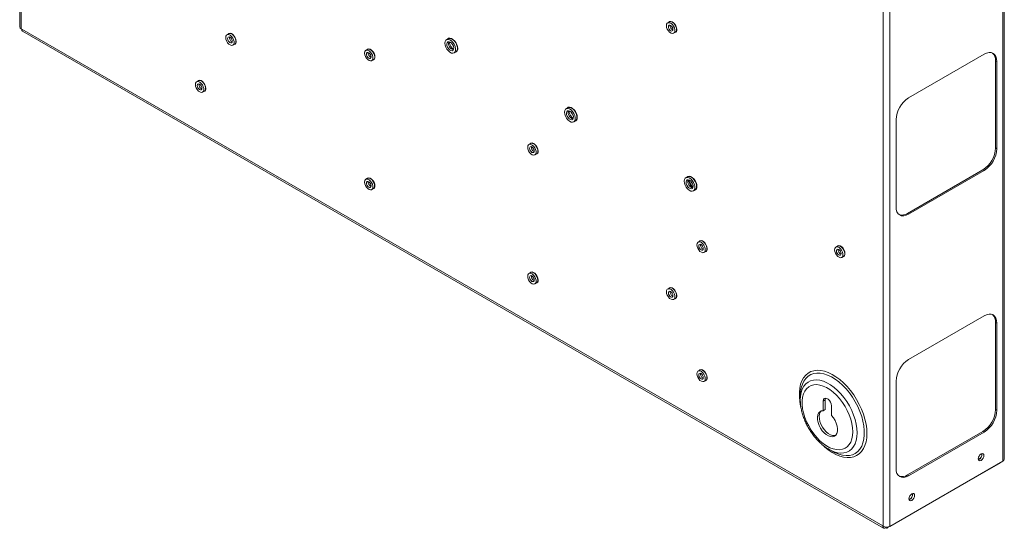
# Paper-space layout 'Sheet3' of a CAD drawing. Units: millimetres. Extents: x 68 to 4691, y 420 to 4937.
# Drawn here: x 4016 to 4569, y 3373 to 3659 of the extents above; entities that cross this region are included whole.
import ezdxf

# ---------------------------------------------------------------- set-up
doc = ezdxf.new("R2010")
doc.units = ezdxf.units.MM

psp = doc.layouts.new('Sheet3')

# ---------------------------------------------------------------- linework, layer by layer
at = {"color": 7, "linetype": 'Continuous', "lineweight": 18}
for p, q in [((4016.4, 4569.55), (4016.4, 3655.18)), ((4017.16, 4568.48), (4017.16, 3654.12)), ((4568.56, 3411.24), (4568.56, 4325.6)), ((4569.32, 3412.3), (4569.32, 4326.66)), ((4501.38, 3374.58), (4501.38, 4288.95)), ((4505.06, 3374.58), (4505.06, 4288.95)), ((4381.27, 3658), (4380.28, 3657.43)), ((4017.16, 3654.12), (4017.51, 3653.92)), ((4017.51, 3653.92), (4501.03, 3374.79)), ((4018.05, 3652.73), (4501.57, 3373.6)), ((4133.78, 3651.34), (4132.79, 3650.77)), ((4383.63, 3651.62), (4384.62, 3652.19)), ((4136.14, 3644.97), (4137.13, 3645.54)), ((4257.06, 3648.58), (4256.07, 3648.01)), ((4211.71, 3642.59), (4210.72, 3642.02)), ((4260.35, 3640.6), (4261.34, 3641.17)), ((4558.02, 3639.83), (4515.6, 3615.34)), ((4214.06, 3636.22), (4215.05, 3636.79)), ((4564.39, 3587.16), (4564.39, 3636.16)), ((4564.39, 3636.16), (4565.09, 3635.75)), ((4565.09, 3586.76), (4565.09, 3635.75)), ((4116.74, 3624.94), (4115.75, 3624.37)), ((4119.1, 3618.57), (4120.09, 3619.14)), ((4324.24, 3609.8), (4323.25, 3609.23)), ((4327.52, 3601.82), (4328.51, 3602.4)), ((4508.53, 3603.09), (4508.53, 3554.1)), ((4303.35, 3589.69), (4302.36, 3589.11)), ((4305.71, 3583.31), (4306.7, 3583.88)), ((4564.39, 3587.16), (4565.09, 3586.76)), ((4514.89, 3550.43), (4557.32, 3574.92)), ((4515.6, 3550.02), (4558.02, 3574.51)), ((4557.32, 3574.92), (4558.02, 3574.51)), ((4211.71, 3570.12), (4210.72, 3569.55)), ((4391.41, 3571.02), (4390.42, 3570.45)), ((4214.06, 3563.75), (4215.05, 3564.32)), ((4394.7, 3563.04), (4395.69, 3563.62)), ((4514.89, 3550.43), (4515.6, 3550.02)), ((4398.31, 3534.86), (4397.32, 3534.29)), ((4400.67, 3528.49), (4401.66, 3529.06)), ((4475.67, 3532.05), (4474.68, 3531.48)), ((4478.03, 3525.68), (4479.02, 3526.25)), ((4303.35, 3517.22), (4302.36, 3516.65)), ((4305.71, 3510.84), (4306.7, 3511.42)), ((4381.27, 3508.47), (4380.28, 3507.9)), ((4383.63, 3502.09), (4384.62, 3502.67)), ((4558.02, 3492.86), (4515.6, 3468.36)), ((4564.39, 3440.19), (4564.39, 3489.18)), ((4564.39, 3489.18), (4565.09, 3488.77)), ((4565.09, 3439.78), (4565.09, 3488.77)), ((4398.31, 3462.4), (4397.32, 3461.82)), ((4400.67, 3456.02), (4401.66, 3456.59)), ((4508.53, 3456.12), (4508.53, 3407.12)), ((4454.77, 3447.88), (4454.77, 3445.53)), ((4454.81, 3444.18), (4454.77, 3445.53)), ((4467.69, 3444.99), (4468.75, 3445.6)), ((4467.69, 3444.99), (4467.69, 3439.53)), ((4468.75, 3445.6), (4468.75, 3440.14)), ((4467.69, 3439.53), (4468.75, 3440.14)), ((4472.29, 3436.87), (4472.29, 3442.33)), ((4564.39, 3440.19), (4565.09, 3439.78)), ((4514.89, 3403.45), (4557.32, 3427.94)), ((4515.6, 3403.04), (4558.02, 3427.53)), ((4557.32, 3427.94), (4558.02, 3427.53)), ((4471.24, 3417.62), (4470.14, 3418.25)), ((4470.71, 3417.91), (4472.75, 3416.73)), ((4503.62, 3373.65), (4567.12, 3410.31)), ((4505.06, 3374.58), (4568.56, 3411.24)), ((4514.89, 3403.45), (4515.6, 3403.04)), ((4501.03, 3374.79), (4501.38, 3374.58)), ((4502.87, 3374.16), (4502.87, 3373.73))]:
    psp.add_line(p, q, dxfattribs=at)
at = {"color": 8, "linetype": 'Continuous', "lineweight": 18}
psp.add_line((4382.61, 3654.9), (4382.88, 3655.06), dxfattribs=at)
at = {"color": 7, "linetype": 'Continuous', "lineweight": 18, "flags": 128}
for points in [[(4379.59, 3655.89), (4379.71, 3654.93), (4380.08, 3653.92), (4380.66, 3652.98), (4381.37, 3652.21), (4382.15, 3651.69), (4382.91, 3651.47), (4383.56, 3651.59), (4384.04, 3652.02), (4384.29, 3652.73), (4384.29, 3653.63), (4384.04, 3654.62), (4383.56, 3655.61), (4382.91, 3656.48), (4382.15, 3657.14), (4381.37, 3657.51), (4380.66, 3657.56), (4380.08, 3657.28), (4379.71, 3656.71), (4379.59, 3655.89)], [(4381.95, 3656.03), (4381.45, 3656.21), (4381.03, 3656.13), (4380.75, 3655.8), (4380.65, 3655.28), (4380.75, 3654.64), (4381.03, 3653.99), (4381.45, 3653.42), (4381.95, 3653.01), (4382.45, 3652.84), (4382.88, 3652.92), (4383.16, 3653.25), (4383.26, 3653.77), (4383.16, 3654.4), (4382.88, 3655.06), (4382.45, 3655.63), (4381.95, 3656.03)], [(4385.45, 3653.73), (4385.32, 3654.72), (4384.94, 3655.76), (4384.35, 3656.72), (4383.61, 3657.52), (4382.81, 3658.06), (4382.03, 3658.28), (4381.36, 3658.16), (4380.93, 3657.8)], [(4384.62, 3652.19), (4385.03, 3652.59), (4385.28, 3653.3), (4385.28, 3654.2), (4385.03, 3655.19), (4384.55, 3656.18), (4383.9, 3657.05), (4383.14, 3657.71), (4382.36, 3658.08), (4381.65, 3658.13), (4381.27, 3658)], [(4132.1, 3649.23), (4132.23, 3648.27), (4132.6, 3647.27), (4133.17, 3646.32), (4133.89, 3645.55), (4134.66, 3645.03), (4135.42, 3644.81), (4136.07, 3644.93), (4136.55, 3645.36), (4136.8, 3646.07), (4136.8, 3646.97), (4136.55, 3647.97), (4136.07, 3648.95), (4135.42, 3649.82), (4134.66, 3650.48), (4133.89, 3650.85), (4133.17, 3650.9), (4132.6, 3650.63), (4132.23, 3650.05), (4132.1, 3649.23)], [(4134.47, 3649.38), (4133.97, 3649.55), (4133.54, 3649.47), (4133.26, 3649.14), (4133.16, 3648.62), (4133.26, 3647.99), (4133.54, 3647.33), (4133.97, 3646.76), (4134.47, 3646.36), (4134.97, 3646.18), (4135.39, 3646.26), (4135.68, 3646.59), (4135.77, 3647.11), (4135.68, 3647.75), (4135.39, 3648.4), (4134.97, 3648.97), (4134.47, 3649.38)], [(4137.97, 3647.07), (4137.83, 3648.06), (4137.45, 3649.1), (4136.86, 3650.07), (4136.13, 3650.86), (4135.33, 3651.4), (4134.55, 3651.62), (4133.88, 3651.51), (4133.44, 3651.14)], [(4137.13, 3645.54), (4137.54, 3645.93), (4137.79, 3646.64), (4137.79, 3647.54), (4137.54, 3648.54), (4137.06, 3649.52), (4136.41, 3650.39), (4135.65, 3651.05), (4134.88, 3651.43), (4134.16, 3651.48), (4133.78, 3651.34)], [(4383.14, 3654.49), (4382.98, 3654.49), (4382.87, 3654.51)], [(4255.19, 3646.05), (4255.32, 3644.94), (4255.71, 3643.78), (4256.33, 3642.66), (4257.11, 3641.69), (4257.98, 3640.96), (4258.88, 3640.51), (4259.72, 3640.41), (4260.43, 3640.65), (4260.93, 3641.22), (4261.2, 3642.06), (4261.2, 3643.1), (4260.93, 3644.25), (4260.43, 3645.4), (4259.72, 3646.46), (4258.88, 3647.32), (4257.98, 3647.92), (4257.11, 3648.19), (4256.33, 3648.12), (4255.71, 3647.71), (4255.32, 3647), (4255.19, 3646.05)], [(4258.21, 3646.57), (4257.5, 3646.83), (4256.89, 3646.74), (4256.45, 3646.33), (4256.26, 3645.64), (4256.32, 3644.78), (4256.64, 3643.84), (4257.18, 3642.98), (4257.85, 3642.29), (4258.57, 3641.87), (4259.24, 3641.78), (4259.78, 3642.04), (4260.1, 3642.6), (4260.16, 3643.39), (4259.97, 3644.3), (4259.53, 3645.22), (4258.92, 3646.01), (4258.21, 3646.57)], [(4262.36, 3643.13), (4262.24, 3644.21), (4261.87, 3645.35), (4261.3, 3646.45), (4260.56, 3647.43), (4259.71, 3648.2), (4258.83, 3648.71), (4257.99, 3648.91), (4257.25, 3648.79), (4256.67, 3648.35)], [(4261.34, 3641.17), (4261.42, 3641.22), (4261.92, 3641.79), (4262.19, 3642.63), (4262.19, 3643.67), (4261.92, 3644.82), (4261.42, 3645.97), (4260.71, 3647.03), (4259.87, 3647.89), (4258.97, 3648.49), (4258.1, 3648.76), (4257.32, 3648.69), (4257.06, 3648.58)], [(4210.02, 3640.48), (4210.15, 3641.3), (4210.52, 3641.88), (4211.09, 3642.15), (4211.81, 3642.1), (4212.59, 3641.73), (4213.34, 3641.07), (4213.99, 3640.2), (4214.47, 3639.22), (4214.73, 3638.22), (4214.73, 3637.32), (4214.47, 3636.61), (4213.99, 3636.18), (4213.34, 3636.06), (4212.59, 3636.28), (4211.81, 3636.8), (4211.09, 3637.57), (4210.52, 3638.52), (4210.15, 3639.52), (4210.02, 3640.48)], [(4212.39, 3640.63), (4212.89, 3640.22), (4213.31, 3639.65), (4213.6, 3639), (4213.7, 3638.36), (4213.6, 3637.84), (4213.31, 3637.51), (4212.89, 3637.43), (4212.39, 3637.61), (4211.89, 3638.01), (4211.46, 3638.58), (4211.18, 3639.24), (4211.08, 3639.87), (4211.18, 3640.39), (4211.46, 3640.72), (4211.89, 3640.8), (4212.39, 3640.63)], [(4215.89, 3638.32), (4215.76, 3639.31), (4215.38, 3640.35), (4214.78, 3641.32), (4214.05, 3642.11), (4213.25, 3642.65), (4212.47, 3642.87), (4211.8, 3642.76), (4211.36, 3642.39)], [(4211.71, 3642.59), (4211.78, 3642.63), (4212.43, 3642.74), (4213.18, 3642.53), (4213.96, 3642), (4214.68, 3641.23), (4215.25, 3640.29), (4215.62, 3639.28), (4215.75, 3638.32)], [(4213.52, 3639.22), (4213.26, 3639.62), (4213.05, 3640.04)], [(4565.09, 3635.75), (4564.96, 3637.26), (4564.56, 3638.56), (4563.9, 3639.6), (4563.02, 3640.33), (4561.95, 3640.72), (4560.73, 3640.77), (4559.4, 3640.47), (4558.02, 3639.83)], [(4115.06, 3622.84), (4115.19, 3621.88), (4115.56, 3620.87), (4116.13, 3619.93), (4116.84, 3619.15), (4117.62, 3618.63), (4118.38, 3618.42), (4119.03, 3618.53), (4119.51, 3618.97), (4119.76, 3619.67), (4119.76, 3620.57), (4119.51, 3621.57), (4119.03, 3622.56), (4118.38, 3623.43), (4117.62, 3624.08), (4116.84, 3624.46), (4116.13, 3624.51), (4115.56, 3624.23), (4115.19, 3623.65), (4115.06, 3622.84)], [(4117.43, 3622.98), (4116.92, 3623.15), (4116.5, 3623.07), (4116.22, 3622.75), (4116.12, 3622.23), (4116.22, 3621.59), (4116.5, 3620.94), (4116.92, 3620.36), (4117.43, 3619.96), (4117.93, 3619.79), (4118.35, 3619.87), (4118.63, 3620.19), (4118.73, 3620.72), (4118.63, 3621.35), (4118.35, 3622), (4117.93, 3622.58), (4117.43, 3622.98)], [(4120.93, 3620.67), (4120.79, 3621.67), (4120.41, 3622.7), (4119.82, 3623.67), (4119.09, 3624.47), (4118.28, 3625.01), (4117.51, 3625.23), (4116.83, 3625.11), (4116.4, 3624.75)], [(4120.09, 3619.14), (4120.5, 3619.54), (4120.75, 3620.24), (4120.75, 3621.14), (4120.5, 3622.14), (4120.02, 3623.13), (4119.37, 3624), (4118.61, 3624.65), (4117.83, 3625.03), (4117.12, 3625.08), (4116.74, 3624.94)], [(4118.56, 3621.57), (4118.3, 3621.97), (4118.08, 3622.4)], [(4322.36, 3607.27), (4322.5, 3606.16), (4322.89, 3605), (4323.5, 3603.89), (4324.28, 3602.91), (4325.16, 3602.18), (4326.06, 3601.73), (4326.9, 3601.63), (4327.6, 3601.87), (4328.11, 3602.44), (4328.37, 3603.28), (4328.37, 3604.32), (4328.11, 3605.47), (4327.6, 3606.62), (4326.9, 3607.68), (4326.06, 3608.54), (4325.16, 3609.14), (4324.28, 3609.41), (4323.5, 3609.34), (4322.89, 3608.93), (4322.5, 3608.22), (4322.36, 3607.27)], [(4325.39, 3607.79), (4324.68, 3608.05), (4324.06, 3607.96), (4323.63, 3607.55), (4323.43, 3606.86), (4323.5, 3606), (4323.82, 3605.06), (4324.35, 3604.2), (4325.03, 3603.51), (4325.75, 3603.09), (4326.42, 3603), (4326.95, 3603.26), (4327.27, 3603.82), (4327.34, 3604.61), (4327.14, 3605.52), (4326.71, 3606.44), (4326.09, 3607.23), (4325.39, 3607.79)], [(4329.54, 3604.35), (4329.41, 3605.43), (4329.05, 3606.57), (4328.47, 3607.67), (4327.73, 3608.65), (4326.89, 3609.42), (4326.01, 3609.93), (4325.16, 3610.13), (4324.42, 3610.01), (4323.84, 3609.57)], [(4328.51, 3602.4), (4328.59, 3602.44), (4329.1, 3603.01), (4329.36, 3603.85), (4329.36, 3604.89), (4329.1, 3606.04), (4328.59, 3607.19), (4327.89, 3608.25), (4327.05, 3609.11), (4326.15, 3609.71), (4325.27, 3609.98), (4324.49, 3609.91), (4324.24, 3609.8)], [(4301.66, 3587.58), (4301.79, 3586.62), (4302.16, 3585.61), (4302.74, 3584.67), (4303.45, 3583.9), (4304.23, 3583.37), (4304.98, 3583.16), (4305.64, 3583.27), (4306.11, 3583.71), (4306.37, 3584.41), (4306.37, 3585.31), (4306.11, 3586.31), (4305.64, 3587.3), (4304.98, 3588.17), (4304.23, 3588.83), (4303.45, 3589.2), (4302.74, 3589.25), (4302.16, 3588.97), (4301.79, 3588.39), (4301.66, 3587.58)], [(4307.53, 3585.42), (4307.4, 3586.41), (4307.02, 3587.44), (4306.43, 3588.41), (4305.69, 3589.21), (4304.89, 3589.75), (4304.11, 3589.97), (4303.44, 3589.85), (4303, 3589.49)], [(4306.7, 3583.88), (4307.1, 3584.28), (4307.36, 3584.99), (4307.36, 3585.89), (4307.1, 3586.88), (4306.63, 3587.87), (4305.97, 3588.74), (4305.22, 3589.4), (4304.44, 3589.77), (4303.73, 3589.82), (4303.35, 3589.69)], [(4304.03, 3587.72), (4303.53, 3587.9), (4303.11, 3587.82), (4302.82, 3587.49), (4302.72, 3586.97), (4302.82, 3586.33), (4303.11, 3585.68), (4303.53, 3585.11), (4304.03, 3584.7), (4304.53, 3584.53), (4304.96, 3584.61), (4305.24, 3584.94), (4305.34, 3585.46), (4305.24, 3586.09), (4304.96, 3586.75), (4304.53, 3587.32), (4304.03, 3587.72)], [(4210.02, 3568.02), (4210.15, 3567.05), (4210.52, 3566.05), (4211.09, 3565.11), (4211.81, 3564.33), (4212.59, 3563.81), (4213.34, 3563.59), (4213.99, 3563.71), (4214.47, 3564.14), (4214.73, 3564.85), (4214.73, 3565.75), (4214.47, 3566.75), (4213.99, 3567.73), (4213.34, 3568.6), (4212.59, 3569.26), (4211.81, 3569.64), (4211.09, 3569.69), (4210.52, 3569.41), (4210.15, 3568.83), (4210.02, 3568.02)], [(4212.39, 3568.16), (4211.89, 3568.33), (4211.46, 3568.25), (4211.18, 3567.92), (4211.08, 3567.4), (4211.18, 3566.77), (4211.46, 3566.11), (4211.89, 3565.54), (4212.39, 3565.14), (4212.89, 3564.96), (4213.31, 3565.05), (4213.6, 3565.37), (4213.7, 3565.89), (4213.6, 3566.53), (4213.31, 3567.18), (4212.89, 3567.76), (4212.39, 3568.16)], [(4215.89, 3565.85), (4215.76, 3566.84), (4215.38, 3567.88), (4214.78, 3568.85), (4214.05, 3569.65), (4213.25, 3570.18), (4212.47, 3570.41), (4211.8, 3570.29), (4211.36, 3569.92)], [(4215.05, 3564.32), (4215.46, 3564.72), (4215.72, 3565.42), (4215.72, 3566.32), (4215.46, 3567.32), (4214.98, 3568.31), (4214.33, 3569.18), (4213.58, 3569.83), (4212.8, 3570.21), (4212.08, 3570.26), (4211.71, 3570.12)], [(4213.52, 3566.75), (4213.26, 3567.15), (4213.05, 3567.58)], [(4389.54, 3568.49), (4389.67, 3567.39), (4390.06, 3566.22), (4390.68, 3565.11), (4391.46, 3564.14), (4392.33, 3563.4), (4393.23, 3562.96), (4394.07, 3562.85), (4394.78, 3563.09), (4395.28, 3563.66), (4395.55, 3564.5), (4395.55, 3565.54), (4395.28, 3566.69), (4394.78, 3567.84), (4394.07, 3568.9), (4393.23, 3569.76), (4392.33, 3570.36), (4391.46, 3570.63), (4390.68, 3570.56), (4390.06, 3570.16), (4389.67, 3569.44), (4389.54, 3568.49)], [(4392.56, 3569.01), (4391.85, 3569.27), (4391.24, 3569.18), (4390.8, 3568.77), (4390.61, 3568.08), (4390.67, 3567.22), (4390.99, 3566.29), (4391.53, 3565.42), (4392.2, 3564.73), (4392.92, 3564.31), (4393.59, 3564.22), (4394.13, 3564.48), (4394.45, 3565.04), (4394.51, 3565.83), (4394.32, 3566.74), (4393.88, 3567.66), (4393.27, 3568.45), (4392.56, 3569.01)], [(4396.72, 3565.57), (4396.59, 3566.65), (4396.22, 3567.79), (4395.65, 3568.89), (4394.91, 3569.87), (4394.06, 3570.64), (4393.18, 3571.15), (4392.34, 3571.35), (4391.6, 3571.23), (4391.02, 3570.79)], [(4395.69, 3563.62), (4395.77, 3563.66), (4396.27, 3564.23), (4396.54, 3565.07), (4396.54, 3566.11), (4396.27, 3567.26), (4395.77, 3568.41), (4395.06, 3569.47), (4394.22, 3570.33), (4393.32, 3570.93), (4392.45, 3571.21), (4391.67, 3571.14), (4391.41, 3571.02)], [(4508.53, 3554.1), (4508.66, 3552.59), (4509.06, 3551.29), (4509.72, 3550.25), (4510.6, 3549.52), (4511.67, 3549.13), (4512.89, 3549.08), (4514.22, 3549.38), (4515.6, 3550.02)], [(4396.63, 3532.76), (4396.76, 3531.8), (4397.13, 3530.79), (4397.7, 3529.85), (4398.41, 3529.08), (4399.19, 3528.55), (4399.95, 3528.34), (4400.6, 3528.45), (4401.08, 3528.89), (4401.33, 3529.59), (4401.33, 3530.49), (4401.08, 3531.49), (4400.6, 3532.48), (4399.95, 3533.35), (4399.19, 3534), (4398.41, 3534.38), (4397.7, 3534.43), (4397.13, 3534.15), (4396.76, 3533.57), (4396.63, 3532.76)], [(4402.5, 3530.6), (4402.36, 3531.59), (4401.98, 3532.62), (4401.39, 3533.59), (4400.65, 3534.39), (4399.85, 3534.93), (4399.08, 3535.15), (4398.4, 3535.03), (4397.97, 3534.67)], [(4401.66, 3529.06), (4402.07, 3529.46), (4402.32, 3530.16), (4402.32, 3531.06), (4402.07, 3532.06), (4401.59, 3533.05), (4400.94, 3533.92), (4400.18, 3534.58), (4399.4, 3534.95), (4398.69, 3535), (4398.31, 3534.86)], [(4399, 3532.9), (4398.49, 3533.08), (4398.07, 3532.99), (4397.79, 3532.67), (4397.69, 3532.15), (4397.79, 3531.51), (4398.07, 3530.86), (4398.49, 3530.28), (4399, 3529.88), (4399.5, 3529.71), (4399.92, 3529.79), (4400.2, 3530.12), (4400.3, 3530.64), (4400.2, 3531.27), (4399.92, 3531.93), (4399.5, 3532.5), (4399, 3532.9)], [(4473.98, 3529.95), (4474.11, 3530.76), (4474.48, 3531.34), (4475.06, 3531.62), (4475.77, 3531.57), (4476.55, 3531.19), (4477.3, 3530.54), (4477.96, 3529.67), (4478.44, 3528.68), (4478.69, 3527.68), (4478.69, 3526.78), (4478.44, 3526.08), (4477.96, 3525.64), (4477.3, 3525.53), (4476.55, 3525.74), (4475.77, 3526.27), (4475.06, 3527.04), (4474.48, 3527.98), (4474.11, 3528.99), (4473.98, 3529.95)], [(4476.35, 3530.09), (4476.85, 3529.69), (4477.28, 3529.12), (4477.56, 3528.46), (4477.66, 3527.83), (4477.56, 3527.31), (4477.28, 3526.98), (4476.85, 3526.9), (4476.35, 3527.07), (4475.85, 3527.47), (4475.43, 3528.05), (4475.14, 3528.7), (4475.04, 3529.34), (4475.14, 3529.86), (4475.43, 3530.18), (4475.85, 3530.27), (4476.35, 3530.09)], [(4479.85, 3527.79), (4479.72, 3528.78), (4479.34, 3529.81), (4478.75, 3530.78), (4478.01, 3531.58), (4477.21, 3532.12), (4476.43, 3532.34), (4475.76, 3532.22), (4475.33, 3531.86)], [(4475.67, 3532.05), (4475.74, 3532.09), (4476.39, 3532.21), (4477.15, 3531.99), (4477.92, 3531.47), (4478.64, 3530.7), (4479.21, 3529.75), (4479.58, 3528.75), (4479.71, 3527.79)], [(4301.66, 3515.11), (4301.79, 3515.93), (4302.16, 3516.5), (4302.74, 3516.78), (4303.45, 3516.73), (4304.23, 3516.36), (4304.98, 3515.7), (4305.64, 3514.83), (4306.11, 3513.84), (4306.37, 3512.85), (4306.37, 3511.95), (4306.11, 3511.24), (4305.64, 3510.81), (4304.98, 3510.69), (4304.23, 3510.91), (4303.45, 3511.43), (4302.74, 3512.2), (4302.16, 3513.14), (4301.79, 3514.15), (4301.66, 3515.11)], [(4307.53, 3512.95), (4307.4, 3513.94), (4307.02, 3514.98), (4306.43, 3515.95), (4305.69, 3516.74), (4304.89, 3517.28), (4304.11, 3517.5), (4303.44, 3517.38), (4303, 3517.02)], [(4303.35, 3517.22), (4303.42, 3517.26), (4304.07, 3517.37), (4304.83, 3517.16), (4305.6, 3516.63), (4306.32, 3515.86), (4306.89, 3514.92), (4307.26, 3513.91), (4307.39, 3512.95)], [(4304.03, 3515.26), (4304.53, 3514.85), (4304.96, 3514.28), (4305.24, 3513.63), (4305.34, 3512.99), (4305.24, 3512.47), (4304.96, 3512.14), (4304.53, 3512.06), (4304.03, 3512.23), (4303.53, 3512.64), (4303.11, 3513.21), (4302.82, 3513.86), (4302.72, 3514.5), (4302.82, 3515.02), (4303.11, 3515.35), (4303.53, 3515.43), (4304.03, 3515.26)], [(4379.59, 3506.36), (4379.71, 3505.4), (4380.08, 3504.39), (4380.66, 3503.45), (4381.37, 3502.68), (4382.15, 3502.16), (4382.91, 3501.94), (4383.56, 3502.06), (4384.04, 3502.49), (4384.29, 3503.2), (4384.29, 3504.1), (4384.04, 3505.09), (4383.56, 3506.08), (4382.91, 3506.95), (4382.15, 3507.61), (4381.37, 3507.98), (4380.66, 3508.03), (4380.08, 3507.75), (4379.71, 3507.18), (4379.59, 3506.36)], [(4381.95, 3506.51), (4381.45, 3506.68), (4381.03, 3506.6), (4380.75, 3506.27), (4380.65, 3505.75), (4380.75, 3505.11), (4381.03, 3504.46), (4381.45, 3503.89), (4381.95, 3503.48), (4382.45, 3503.31), (4382.88, 3503.39), (4383.16, 3503.72), (4383.26, 3504.24), (4383.16, 3504.88), (4382.88, 3505.53), (4382.45, 3506.1), (4381.95, 3506.51)], [(4385.45, 3504.2), (4385.32, 3505.19), (4384.94, 3506.23), (4384.35, 3507.2), (4383.61, 3507.99), (4382.81, 3508.53), (4382.03, 3508.75), (4381.36, 3508.63), (4380.93, 3508.27)], [(4384.62, 3502.67), (4385.03, 3503.06), (4385.28, 3503.77), (4385.28, 3504.67), (4385.03, 3505.67), (4384.55, 3506.65), (4383.9, 3507.52), (4383.14, 3508.18), (4382.36, 3508.55), (4381.65, 3508.6), (4381.27, 3508.47)], [(4565.09, 3488.77), (4564.96, 3490.29), (4564.56, 3491.59), (4563.9, 3492.62), (4563.02, 3493.35), (4561.95, 3493.75), (4560.73, 3493.8), (4559.4, 3493.49), (4558.02, 3492.86)], [(4396.63, 3460.29), (4396.76, 3461.1), (4397.13, 3461.68), (4397.7, 3461.96), (4398.41, 3461.91), (4399.19, 3461.54), (4399.95, 3460.88), (4400.6, 3460.01), (4401.08, 3459.02), (4401.33, 3458.02), (4401.33, 3457.12), (4401.08, 3456.42), (4400.6, 3455.98), (4399.95, 3455.87), (4399.19, 3456.08), (4398.41, 3456.61), (4397.7, 3457.38), (4397.13, 3458.32), (4396.76, 3459.33), (4396.63, 3460.29)], [(4402.5, 3458.13), (4402.36, 3459.12), (4401.98, 3460.15), (4401.39, 3461.12), (4400.65, 3461.92), (4399.85, 3462.46), (4399.08, 3462.68), (4398.4, 3462.56), (4397.97, 3462.2)], [(4398.31, 3462.4), (4398.38, 3462.43), (4399.03, 3462.55), (4399.79, 3462.33), (4400.57, 3461.81), (4401.28, 3461.04), (4401.85, 3460.1), (4402.23, 3459.09), (4402.35, 3458.13)], [(4399, 3460.43), (4399.5, 3460.03), (4399.92, 3459.46), (4400.2, 3458.8), (4400.3, 3458.17), (4400.2, 3457.65), (4399.92, 3457.32), (4399.5, 3457.24), (4399, 3457.41), (4398.49, 3457.82), (4398.07, 3458.39), (4397.79, 3459.04), (4397.69, 3459.68), (4397.79, 3460.2), (4398.07, 3460.53), (4398.49, 3460.61), (4399, 3460.43)], [(4484.18, 3427.71), (4484.06, 3429.97), (4483.68, 3432.33), (4483.06, 3434.76), (4482.2, 3437.21), (4481.13, 3439.63), (4479.86, 3441.99), (4478.41, 3444.24), (4476.81, 3446.34), (4475.09, 3448.25), (4473.28, 3449.95), (4471.41, 3451.39), (4469.51, 3452.56), (4467.63, 3453.43), (4465.78, 3453.98), (4464.01, 3454.22), (4462.35, 3454.13), (4460.83, 3453.71), (4459.46, 3452.97), (4458.29, 3451.93), (4457.32, 3450.61), (4456.58, 3449.02), (4456.08, 3447.2), (4455.83, 3445.17), (4455.83, 3442.98), (4456.08, 3440.67), (4456.58, 3438.27), (4457.32, 3435.82), (4458.29, 3433.38), (4459.46, 3430.99), (4460.83, 3428.68), (4462.35, 3426.5), (4464.01, 3424.49), (4465.78, 3422.68), (4467.63, 3421.11), (4469.51, 3419.8), (4471.41, 3418.78), (4473.28, 3418.06), (4475.09, 3417.67), (4476.81, 3417.59), (4478.41, 3417.85), (4479.86, 3418.43), (4481.13, 3419.32), (4482.2, 3420.5), (4483.06, 3421.96), (4483.68, 3423.67), (4484.06, 3425.6), (4484.18, 3427.71)], [(4472.29, 3442.33), (4472.15, 3443.32), (4471.75, 3444.35), (4471.14, 3445.3), (4470.39, 3446.04), (4469.59, 3446.5), (4468.84, 3446.62), (4468.23, 3446.38), (4467.83, 3445.82), (4467.69, 3444.99)], [(4468.98, 3446.63), (4468.89, 3446.43), (4468.75, 3445.6)], [(4467.69, 3439.53), (4466.63, 3439.42), (4465.72, 3438.98), (4465.02, 3438.22), (4464.55, 3437.18), (4464.34, 3435.9), (4464.4, 3434.45), (4464.72, 3432.89), (4465.29, 3431.31), (4466.08, 3429.76), (4467.06, 3428.33), (4468.17, 3427.09), (4469.37, 3426.09), (4470.6, 3425.38), (4471.8, 3424.99), (4472.92, 3424.95), (4473.9, 3425.25), (4474.69, 3425.88), (4475.26, 3426.81), (4475.58, 3428), (4475.63, 3429.38), (4475.42, 3430.9), (4474.96, 3432.49), (4474.25, 3434.06), (4473.35, 3435.54), (4472.29, 3436.87)], [(4466.55, 3439.4), (4466.08, 3438.83), (4465.61, 3437.79), (4465.4, 3436.51), (4465.46, 3435.06), (4465.78, 3433.51), (4466.35, 3431.92), (4467.14, 3430.37), (4468.12, 3428.95), (4469.23, 3427.7), (4470.43, 3426.7), (4471.66, 3425.99), (4472.87, 3425.61), (4473.98, 3425.56), (4474.48, 3425.67)], [(4472.75, 3416.73), (4474.35, 3415.89), (4474.44, 3415.85)], [(4554.67, 3412.53), (4554.79, 3411.89), (4555.13, 3411.5), (4555.65, 3411.4), (4556.26, 3411.61), (4556.86, 3412.1), (4557.38, 3412.8), (4557.73, 3413.59), (4557.85, 3414.37), (4557.73, 3415), (4557.38, 3415.4), (4556.86, 3415.5), (4556.26, 3415.28), (4555.65, 3414.79), (4555.13, 3414.1), (4554.79, 3413.3), (4554.67, 3412.53)], [(4554.91, 3413.64), (4555.19, 3414.06), (4555.41, 3414.52)], [(4508.53, 3407.12), (4508.66, 3405.61), (4509.06, 3404.31), (4509.72, 3403.27), (4510.6, 3402.54), (4511.67, 3402.15), (4512.89, 3402.1), (4514.22, 3402.4), (4515.6, 3403.04)], [(4567.32, 3410.53), (4567.25, 3410.42), (4567.12, 3410.31), (4567.12, 3410.31)], [(4515.77, 3390.08), (4515.9, 3389.44), (4516.24, 3389.05), (4516.76, 3388.95), (4517.37, 3389.16), (4517.97, 3389.65), (4518.49, 3390.35), (4518.84, 3391.14), (4518.96, 3391.91), (4518.84, 3392.55), (4518.49, 3392.94), (4517.97, 3393.04), (4517.37, 3392.83), (4516.76, 3392.34), (4516.24, 3391.65), (4515.9, 3390.85), (4515.77, 3390.08)], [(4516.02, 3391.19), (4516.3, 3391.61), (4516.52, 3392.07)], [(4502.87, 3373.73), (4503.08, 3373.63), (4503.27, 3373.59), (4503.46, 3373.59), (4503.62, 3373.65), (4503.75, 3373.76), (4503.85, 3373.92), (4503.91, 3374.11), (4503.92, 3374.2)]]:
    psp.add_lwpolyline(points, dxfattribs=at)
at = {"color": 8, "linetype": 'Continuous', "lineweight": 18, "flags": 128}
for points in [[(4492.16, 3426.78), (4492.03, 3429.35), (4491.66, 3432.03), (4491.05, 3434.79), (4490.21, 3437.58), (4489.14, 3440.37), (4487.87, 3443.13), (4486.4, 3445.82), (4484.76, 3448.41), (4482.98, 3450.86), (4481.06, 3453.13), (4479.04, 3455.2), (4476.94, 3457.05), (4474.8, 3458.65), (4472.63, 3459.97), (4470.47, 3461), (4468.34, 3461.73), (4466.28, 3462.15), (4464.31, 3462.25), (4462.45, 3462.02), (4460.74, 3461.49), (4459.18, 3460.64), (4457.81, 3459.49), (4456.64, 3458.07), (4455.68, 3456.37), (4454.95, 3454.43), (4454.46, 3452.28), (4454.22, 3449.93), (4454.22, 3447.43), (4454.46, 3444.8), (4454.95, 3442.08), (4455.06, 3441.6)], [(4474.44, 3415.85), (4476.46, 3415.04), (4478.52, 3414.5), (4480.49, 3414.29), (4482.36, 3414.4), (4484.09, 3414.83), (4485.66, 3415.59), (4487.05, 3416.65), (4488.24, 3418), (4489.22, 3419.63), (4489.96, 3421.51), (4490.46, 3423.61), (4490.71, 3425.91), (4490.71, 3428.37), (4490.46, 3430.96), (4489.96, 3433.64), (4489.22, 3436.37), (4488.24, 3439.12), (4487.05, 3441.85), (4485.66, 3444.52), (4484.09, 3447.09), (4482.36, 3449.52), (4480.49, 3451.79), (4478.52, 3453.85), (4476.46, 3455.69), (4474.35, 3457.27), (4472.22, 3458.57), (4470.1, 3459.58), (4468.02, 3460.27), (4466, 3460.65), (4464.07, 3460.7), (4462.27, 3460.43), (4460.62, 3459.83), (4459.13, 3458.93), (4457.84, 3457.72), (4456.76, 3456.22), (4455.9, 3454.47), (4455.27, 3452.47), (4454.9, 3450.27), (4454.77, 3447.88), (4454.77, 3447.88)], [(4454.77, 3445.53), (4454.9, 3447.76), (4455.27, 3449.82), (4455.89, 3451.66), (4456.74, 3453.26), (4457.82, 3454.59), (4459.09, 3455.63), (4460.55, 3456.37), (4462.17, 3456.8), (4463.93, 3456.9), (4465.79, 3456.68), (4467.73, 3456.13), (4469.71, 3455.27), (4471.71, 3454.12), (4473.7, 3452.68), (4475.64, 3450.99), (4477.5, 3449.06), (4479.26, 3446.94), (4480.88, 3444.64), (4482.34, 3442.22), (4483.61, 3439.7), (4484.68, 3437.13), (4485.54, 3434.54), (4486.16, 3431.99), (4486.53, 3429.5), (4486.66, 3427.12), (4486.53, 3424.88), (4486.16, 3422.83), (4485.54, 3420.99), (4484.68, 3419.39), (4483.61, 3418.06), (4482.34, 3417.01), (4480.88, 3416.27), (4479.26, 3415.85), (4477.5, 3415.75), (4475.64, 3415.97), (4473.7, 3416.51), (4471.71, 3417.37), (4471.24, 3417.62)], [(4468.06, 3419.58), (4468.34, 3419.32), (4470.47, 3417.6), (4472.63, 3416.14), (4474.8, 3414.96), (4476.94, 3414.08), (4479.04, 3413.5), (4481.06, 3413.25), (4482.98, 3413.31), (4484.76, 3413.69), (4486.4, 3414.38), (4487.87, 3415.38), (4489.14, 3416.67), (4490.21, 3418.23), (4491.05, 3420.05), (4491.66, 3422.1), (4492.03, 3424.35), (4492.16, 3426.78)]]:
    psp.add_lwpolyline(points, dxfattribs=at)
at = {"color": 7, "linetype": 'Continuous', "lineweight": 18}
for centre, radius, start, end in [((4017.7, 3655.31), 1.31, 185.6948, 245.6253), ((4018.75, 3653.76), 1.25, 172.7442, 235.9436), ((4384, 3653.45), 1.48, 280.8619, 10.7104), ((4136.51, 3646.8), 1.48, 280.8619, 10.7104), ((4214.43, 3638.04), 1.48, 280.8619, 10.7104), ((4214.15, 3638.12), 1.61, 304.1656, 7.1466), ((4260.47, 3642.81), 1.92, 284.3124, 9.5986), ((4559.21, 3636.62), 5.2, 354.9079, 48.4534), ((4119.47, 3620.4), 1.48, 280.8619, 10.7104), ((4523.88, 3602.39), 15.37, 122.6055, 177.3945), ((4327.64, 3604.03), 1.92, 284.3124, 9.5986), ((4306.07, 3585.14), 1.48, 280.8619, 10.7104), ((4549.04, 3587.86), 15.37, 302.6055, 357.3945), ((4549.74, 3587.46), 15.37, 302.6055, 357.3945), ((4397.39, 3569.54), 5.02, 184.9555, 235.0391), ((4214.43, 3565.58), 1.48, 280.8619, 10.7104), ((4394.82, 3565.25), 1.92, 284.3124, 9.5986), ((4511.9, 3554.68), 5.2, 251.5487, 305.0888), ((4401.04, 3530.32), 1.48, 280.8619, 10.7104), ((4478.4, 3527.51), 1.48, 280.8619, 10.7104), ((4478.11, 3527.59), 1.61, 304.1656, 7.1466), ((4306.07, 3512.67), 1.48, 280.8619, 10.7104), ((4305.79, 3512.75), 1.61, 304.1656, 7.1466), ((4384, 3503.92), 1.48, 280.8619, 10.7104), ((4559.21, 3489.64), 5.2, 354.9079, 48.4534), ((4523.88, 3455.42), 15.37, 122.6055, 177.3945), ((4401.04, 3457.85), 1.48, 280.8619, 10.7104), ((4400.76, 3457.93), 1.61, 304.1656, 7.1466), ((4549.04, 3440.89), 15.37, 302.6055, 357.3945), ((4549.74, 3440.48), 15.37, 302.6055, 357.3945), ((4553.65, 3414.95), 3.05, 290.4086, 9.5968), ((4553.76, 3414.89), 3.01, 288.8423, 11.163), ((4511.9, 3407.7), 5.2, 251.5487, 305.0888), ((4514.76, 3392.5), 3.05, 290.4086, 9.5967), ((4514.87, 3392.44), 3.01, 288.8425, 11.1629), ((4502.15, 3374.61), 1.14, 170.786, 309.2033), ((4503.22, 3378.13), 4, 242.6097, 297.3903)]:
    psp.add_arc(centre, radius, start, end, dxfattribs=at)
at = {"color": 8, "linetype": 'Continuous', "lineweight": 18}
for centre, radius, start, end in [((4384.18, 3655.81), 2.54, 172.025, 247.9696), ((4136.7, 3649.15), 2.54, 172.025, 247.9696), ((4260.81, 3645.81), 3.55, 163.157, 256.8376), ((4214.62, 3640.4), 2.54, 172.025, 247.9696), ((4119.65, 3622.76), 2.54, 172.025, 247.9696), ((4327.99, 3607.03), 3.55, 163.157, 256.8376), ((4306.26, 3587.5), 2.54, 172.025, 247.9696), ((4214.62, 3567.94), 2.54, 172.025, 247.9696), ((4395.16, 3568.25), 3.55, 163.157, 256.8376), ((4401.22, 3532.68), 2.54, 172.025, 247.9696), ((4478.58, 3529.87), 2.54, 172.025, 247.9696), ((4306.26, 3515.03), 2.54, 172.025, 247.9696), ((4384.18, 3506.28), 2.54, 172.025, 247.9696), ((4401.22, 3460.21), 2.54, 172.025, 247.9696)]:
    psp.add_arc(centre, radius, start, end, dxfattribs=at)
at = {"color": 7, "linetype": 'Continuous', "lineweight": 18}
for points, knots in [([(4260.09, 3642.65), (4260.05, 3642.67), (4259.86, 3642.75), (4259.39, 3643.12), (4258.82, 3643.75), (4258.29, 3644.55), (4257.92, 3645.41), (4257.72, 3646.2), (4257.72, 3646.57), (4257.72, 3646.74)], [0, 0, 0, 0, 0.048416, 0.205122, 0.366724, 0.53312, 0.701254, 0.866986, 1, 1, 1, 1]), ([(4327.27, 3603.87), (4327.22, 3603.89), (4327.04, 3603.97), (4326.57, 3604.34), (4325.99, 3604.97), (4325.47, 3605.77), (4325.09, 3606.63), (4324.89, 3607.42), (4324.89, 3607.8), (4324.89, 3607.96)], [0, 0, 0, 0, 0.0484158, 0.2051218, 0.3667241, 0.5331198, 0.7012536, 0.8669855, 1, 1, 1, 1]), ([(4394.44, 3565.1), (4394.4, 3565.11), (4394.21, 3565.19), (4393.74, 3565.56), (4393.17, 3566.19), (4392.64, 3566.99), (4392.27, 3567.85), (4392.07, 3568.64), (4392.07, 3569.02), (4392.07, 3569.18)], [0, 0, 0, 0, 0.048416, 0.205122, 0.366724, 0.53312, 0.701254, 0.866986, 1, 1, 1, 1]), ([(4454.83, 3444.12), (4454.83, 3444.03), (4454.84, 3443.14), (4455.1, 3441.39), (4455.61, 3438.88), (4456.37, 3436.35), (4457.33, 3433.85), (4458.49, 3431.39), (4459.82, 3429), (4461.32, 3426.73), (4462.97, 3424.59), (4464.74, 3422.61), (4466.62, 3420.83), (4468.42, 3419.36), (4469.61, 3418.62), (4470.12, 3418.3)], [0, 0, 0, 0, 0.009803, 0.094426, 0.17893, 0.263191, 0.347214, 0.431064, 0.514836, 0.598637, 0.68255, 0.766682, 0.851149, 0.936051, 1, 1, 1, 1])]:
    psp.add_open_spline(points, degree=3, knots=knots, dxfattribs=at)
psp.add_open_spline([(4569.32, 3412.37), (4569.29, 3412.16), (4569.21, 3411.74), (4568.78, 3411.41), (4568.56, 3411.24)], degree=3, dxfattribs=at)

doc.saveas('drawing.dxf')
